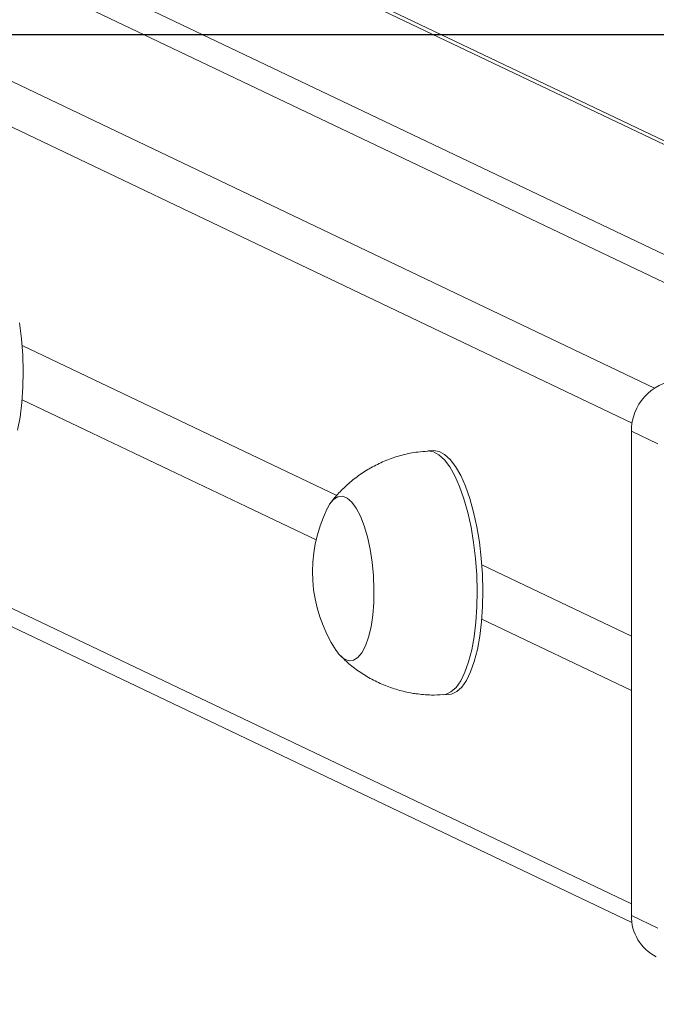
# Model space of a CAD drawing. Units: millimetres. Extents: x -4534 to 374087, y -3372 to 6193.
# Drawn here: x 50 to 154, y 5690 to 5851 of the extents above; entities that cross this region are included whole.
import ezdxf

# ---------------------------------------------------------------- set-up
doc = ezdxf.new("R2010")
doc.units = ezdxf.units.MM
doc.layers.add('Opvangzone', color=7, linetype='Continuous', true_color=0x00a19a)
doc.layers.add('VP-EQ', color=7, linetype='Continuous', true_color=0x8a3492)
doc.layers.add('Toestel 2D', color=7, linetype='Continuous', lineweight=20)

# ---------------------------------------------------------------- blocks, each defined once
blk = doc.blocks.new('wd1494')
at = {"layer": 'VP-EQ', "color": 0, "linetype": 'Continuous', "lineweight": 18}
for p, q in [((1068.741, 1752.505), (1150.77, 1713.37)), ((1158.207, 1713.945), (1078.068, 1752.178)), ((1158.093, 1713.937), (1078.068, 1752.117)), ((1150.404, 1712.798), (1068.271, 1751.983)), ((1075.065, 1751.29), (1153.911, 1713.673)), ((1154.757, 1713.727), (1075.911, 1751.344)), ((1068.271, 1744.105), (1150.393, 1704.925)), ((1068.526, 1743.683), (1150.401, 1704.621)), ((1140.42, 1714.065), (1145.569, 1711.609)), ((1145.232, 1710.883), (1140.42, 1713.179)), ((1150.393, 1712.663), (1150.823, 1712.457)), ((1150.393, 1704.735), (1150.393, 1712.663)), ((1147.152, 1712.346), (1147.058, 1712.34)), ((1147.944, 1710.475), (1150.393, 1709.307)), ((1150.393, 1708.421), (1147.944, 1709.589)), ((1147.31, 1708.348), (1147.404, 1708.354)), ((1150.393, 1704.735), (1150.823, 1704.53))]:
    blk.add_line(p, q, dxfattribs=at)
at = {"layer": 'VP-EQ', "color": 0, "linetype": 'Continuous', "lineweight": 18, "flags": 128}
for points in [[(1140.379, 1714.438), (1140.41, 1714.175), (1140.43, 1713.909), (1140.437, 1713.643), (1140.433, 1713.383), (1140.416, 1713.132), (1140.387, 1712.896), (1140.347, 1712.679)], [(1147.058, 1712.34), (1147.06, 1712.34), (1147.151, 1712.327), (1147.242, 1712.279), (1147.333, 1712.196), (1147.42, 1712.08), (1147.504, 1711.933), (1147.581, 1711.758), (1147.652, 1711.557), (1147.714, 1711.335), (1147.767, 1711.095), (1147.81, 1710.842), (1147.841, 1710.58), (1147.86, 1710.313), (1147.868, 1710.047), (1147.863, 1709.787), (1147.846, 1709.536), (1147.818, 1709.3), (1147.778, 1709.083), (1147.727, 1708.888), (1147.667, 1708.719), (1147.598, 1708.579), (1147.522, 1708.47), (1147.439, 1708.395), (1147.352, 1708.355), (1147.31, 1708.348)], [(1147.152, 1712.346), (1147.154, 1712.346), (1147.245, 1712.333), (1147.336, 1712.285), (1147.426, 1712.202), (1147.514, 1712.086), (1147.598, 1711.939), (1147.675, 1711.764), (1147.746, 1711.563), (1147.808, 1711.341), (1147.861, 1711.101), (1147.904, 1710.848), (1147.935, 1710.586), (1147.954, 1710.319), (1147.962, 1710.053), (1147.957, 1709.793), (1147.94, 1709.542), (1147.912, 1709.306), (1147.872, 1709.089), (1147.821, 1708.894), (1147.761, 1708.725), (1147.692, 1708.585), (1147.616, 1708.476), (1147.533, 1708.401), (1147.446, 1708.361), (1147.404, 1708.354)], [(1145.416, 1711.4), (1145.453, 1711.467), (1145.519, 1711.546), (1145.59, 1711.59), (1145.665, 1711.598), (1145.741, 1711.568), (1145.817, 1711.503), (1145.89, 1711.404), (1145.958, 1711.273), (1146.019, 1711.115), (1146.073, 1710.933), (1146.117, 1710.732), (1146.15, 1710.518), (1146.171, 1710.297), (1146.179, 1710.075), (1146.176, 1709.857), (1146.159, 1709.651), (1146.131, 1709.46), (1146.091, 1709.291), (1146.042, 1709.149), (1145.983, 1709.036), (1145.917, 1708.957), (1145.846, 1708.913), (1145.771, 1708.906), (1145.771, 1708.906)], [(1145.416, 1711.4), (1145.453, 1711.467), (1145.519, 1711.546), (1145.59, 1711.59), (1145.665, 1711.598), (1145.741, 1711.568), (1145.817, 1711.503), (1145.89, 1711.404), (1145.958, 1711.273), (1146.019, 1711.115), (1146.073, 1710.933), (1146.117, 1710.732), (1146.15, 1710.518), (1146.171, 1710.297), (1146.179, 1710.075), (1146.176, 1709.857), (1146.159, 1709.651), (1146.131, 1709.46), (1146.091, 1709.291), (1146.042, 1709.149), (1145.983, 1709.036), (1145.917, 1708.957), (1145.846, 1708.913), (1145.771, 1708.906), (1145.771, 1708.906)]]:
    blk.add_lwpolyline(points, dxfattribs=at)
at = {"layer": 'VP-EQ', "color": 0, "linetype": 'Continuous', "lineweight": 18}
for centre, radius, start, end in [((1151.223, 1712.672), 0.83, 95.4281, 180.6), ((1147.507, 1710.365), 2.334, 153.6603, 213.5726), ((1145.867, 1709.238), 0.346, 208.3353, 253.8548), ((1151.127, 1704.719), 0.735, 178.7067, 243.5413)]:
    blk.add_arc(centre, radius, start, end, dxfattribs=at)
for points, knots in [([(1147.058, 1712.336), (1147.004, 1712.333), (1146.864, 1712.325), (1146.644, 1712.278), (1146.404, 1712.201), (1146.18, 1712.098), (1145.974, 1711.975), (1145.788, 1711.833), (1145.624, 1711.676), (1145.517, 1711.559), (1145.472, 1711.492), (1145.468, 1711.486)], [0, 0, 0, 0, 0.087436, 0.225963, 0.361064, 0.492873, 0.621527, 0.747035, 0.869382, 0.988453, 1, 1, 1, 1]), ([(1145.634, 1708.989), (1145.656, 1708.965), (1145.733, 1708.883), (1145.886, 1708.762), (1146.088, 1708.628), (1146.308, 1708.519), (1146.538, 1708.434), (1146.726, 1708.388), (1146.835, 1708.37), (1146.864, 1708.366)], [0, 0, 0, 0, 0.0704661, 0.2413302, 0.4141557, 0.5884098, 0.7636247, 0.9386641, 1, 1, 1, 1]), ([(1146.864, 1708.366), (1146.948, 1708.356), (1147.097, 1708.338), (1147.246, 1708.348), (1147.31, 1708.352)], [0, 0, 0, 0, 0.570979, 1, 1, 1, 1])]:
    blk.add_open_spline(points, degree=3, knots=knots, dxfattribs=at)
blk = doc.blocks.new('VPL-03-WD1494')
at = {"layer": 'Opvangzone'}
blk.add_lwpolyline([(-3438.02, 5848.53), (-3438.02, 402.39), (3961.98, 402.39), (3961.98, 5848.53)], close=True, dxfattribs=at)
at = {"layer": 'Toestel 2D', "color": 0, "xscale": 10, "yscale": 10, "zscale": 10}
blk.add_blockref('wd1494', (-11354.2, -11343.02), dxfattribs=at)

msp = doc.modelspace()

# ---------------------------------------------------------------- block references
msp.add_blockref('VPL-03-WD1494', (0, 0))

doc.saveas('drawing.dxf')
